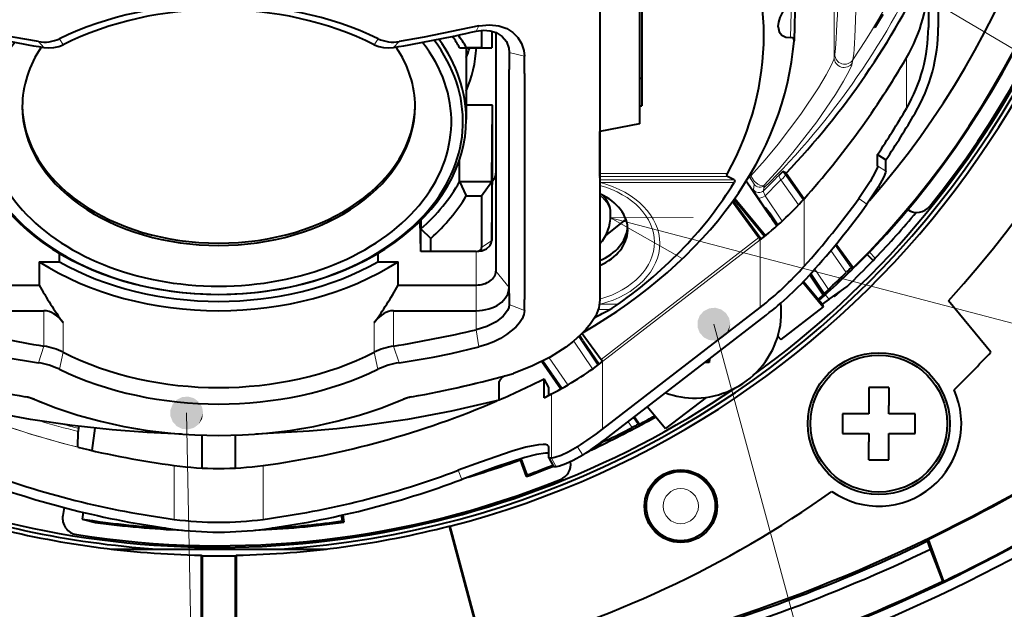
# Model space of a CAD drawing. Extents: x 31 to 823, y 24 to 551.
# Drawn here: x 462 to 492, y 282 to 300 of the extents above; entities that cross this region are included whole.
import ezdxf

# ---------------------------------------------------------------- set-up
doc = ezdxf.new("R2010")
doc.units = 0

msp = doc.modelspace()

# ---------------------------------------------------------------- linework, layer by layer
at = {"color": 7, "lineweight": 13}
for p, q in [((478.66922, 306.618835), (513.832825, 285.808868)), ((486.51593, 303.158569), (486.51593, 298.502045)), ((485.219696, 300.25946), (485.193146, 299.106812)), ((475.668854, 299.30304), (475.75354, 299.465302)), ((462.572632, 298.811157), (462.404602, 298.985504)), ((463.154602, 298.887146), (463.043884, 299.074066)), ((472.583069, 298.887146), (472.696838, 299.072571)), ((473.165039, 298.811157), (473.333008, 298.985504)), ((476.668701, 298.660095), (477.13562, 298.544006)), ((486.51593, 298.502045), (486.535645, 298.60141)), ((487.06366, 298.333252), (487.084076, 298.433624)), ((488.706299, 296.962952), (488.706299, 298.491058)), ((476.13916, 292.953766), (476.167084, 295.216522)), ((484.964935, 295.047241), (485.029205, 294.957062)), ((487.832062, 295.217712), (488.082458, 295.054993)), ((479.418823, 294.985077), (483.285126, 294.985077)), ((479.420197, 294.865753), (479.418823, 294.7565)), ((479.419281, 294.903046), (483.284698, 294.903046)), ((479.419464, 294.797241), (483.487, 294.797241)), ((484.002655, 294.804535), (483.933044, 294.897125)), ((483.994049, 294.918304), (483.967255, 294.954285)), ((485.435364, 294.037231), (484.899872, 294.793152)), ((485.574127, 294.187866), (485.029205, 294.957062)), ((479.418457, 294.717316), (479.434296, 294.71521)), ((479.434296, 294.71521), (483.481628, 294.71521)), ((484.082397, 294.580261), (484.070892, 294.495239)), ((484.093445, 294.66272), (484.082397, 294.580292)), ((484.386597, 294.551239), (484.374695, 294.46582)), ((484.398041, 294.634094), (484.386627, 294.55127)), ((484.222839, 294.250732), (484.426971, 293.94812)), ((484.4216, 294.315277), (484.940308, 293.546417)), ((485.607483, 292.175995), (485.607483, 294.225037)), ((487.265656, 294.232483), (487.509644, 294.060577)), ((479.741974, 293.649109), (513.40802, 284.792297)), ((484.626831, 293.624329), (484.665314, 293.650269)), ((476.13916, 292.953766), (475.833893, 292.741638)), ((484.231781, 293.048889), (479.455017, 289.356201)), ((484.2724, 292.981598), (479.495636, 289.28891)), ((484.2724, 290.932526), (484.2724, 292.981598)), ((486.884216, 291.992096), (486.414642, 292.654938)), ((487.030731, 292.131805), (486.546906, 292.814728)), ((475.668823, 292.621216), (475.668823, 292.624939)), ((475.668823, 292.621216), (475.668823, 291.609955)), ((487.762939, 292.422791), (487.590942, 292.607239)), ((485.925751, 292.085602), (486.339478, 291.472321)), ((476.668823, 291.539246), (476.268829, 292.03421)), ((475.668823, 290.832123), (475.668823, 291.609955)), ((486.363922, 291.179535), (486.242188, 291.310059)), ((476.668701, 291.023346), (477.13562, 290.836517)), ((479.370697, 290.871979), (479.721252, 290.871979)), ((479.434296, 291.025269), (479.407562, 291.021667)), ((479.434296, 291.025269), (479.413879, 291.067291)), ((479.434296, 291.025269), (479.973114, 291.025269)), ((462.572601, 290.832123), (462.572601, 289.760193)), ((473.16507, 289.760162), (473.16507, 290.832123)), ((475.668823, 290.832123), (475.668823, 290.252075)), ((463.154602, 290.468872), (463.154602, 289.571991)), ((472.583069, 289.571991), (472.583069, 290.468872)), ((482.868195, 290.422668), (490.465515, 262.42984)), ((475.668854, 290.252075), (475.75354, 289.733032)), ((479.357513, 289.184052), (478.778381, 290.04303)), ((462.572632, 289.760162), (462.404663, 289.253326)), ((473.165039, 289.760162), (473.333069, 289.253326)), ((479.19754, 289.06723), (478.62796, 289.912018)), ((463.154602, 289.571991), (463.040833, 289.056702)), ((472.583069, 289.571991), (472.693787, 289.055237)), ((478.447937, 288.580078), (477.876801, 289.405365)), ((478.273651, 288.479919), (477.699005, 289.310272)), ((479.495636, 289.28891), (479.495636, 287.239868)), ((462.048126, 288.218567), (462.055725, 288.200165)), ((473.689575, 288.218597), (473.681946, 288.200165)), ((477.952087, 288.307007), (477.952087, 286.358215)), ((466.898224, 287.731537), (467.354034, 263.833008)), ((480.574066, 287.37973), (480.433044, 287.588898)), ((480.395721, 287.290161), (480.276093, 287.46759)), ((478.735443, 286.706696), (478.897888, 286.458313)), ((479.611053, 286.899353), (479.586273, 286.935181)), ((466.523438, 284.508179), (466.523438, 286.140442)), ((469.214233, 284.508179), (469.214233, 286.140442)), ((477.952087, 286.358215), (478.091003, 286.096375)), ((475.126953, 285.994598), (475.234009, 285.718597))]:
    msp.add_line(p, q, dxfattribs=at)
at = {"color": 7, "lineweight": 40}
for p, q in [((489.668823, 303.412994), (489.668823, 299.412415)), ((489.368835, 302.624542), (489.368835, 299.412415)), ((480.684265, 301.308167), (480.684265, 297.043823)), ((480.618835, 300.594727), (480.618835, 296.4935)), ((485.33963, 300.585571), (485.300018, 299.012817)), ((479.418823, 299.995331), (479.418823, 294.962769)), ((475.833893, 299.327942), (475.833893, 298.80954)), ((476.13916, 299.304688), (476.13916, 298.799225)), ((476.145508, 299.303101), (476.13916, 298.799194)), ((476.268829, 299.261383), (476.268829, 292.03421)), ((484.822876, 299.435699), (484.823029, 299.4487)), ((485.299561, 299.00415), (485.300018, 299.012817)), ((475.168884, 298.799164), (475.370148, 298.80954)), ((475.168884, 298.799164), (476.13916, 298.799164)), ((475.368835, 298.799194), (475.368835, 296.630402)), ((475.370148, 298.80954), (475.833893, 298.80954)), ((475.833893, 298.80954), (476.13916, 298.799164)), ((476.668823, 298.660065), (476.668823, 298.138947)), ((476.668823, 294.401886), (476.668823, 298.138947)), ((477.135223, 298.022949), (477.135223, 294.24649)), ((480.618835, 297.877319), (480.684265, 297.877533)), ((476.167084, 297.0625), (475.368835, 297.0625)), ((476.13916, 294.745056), (476.167084, 297.0625)), ((476.167084, 295.216522), (476.167084, 297.0625)), ((480.618835, 297.043579), (480.684265, 297.043823)), ((480.618835, 296.4935), (479.418823, 296.266144)), ((479.418823, 294.985077), (479.418823, 296.266144)), ((475.168884, 294.745056), (475.168884, 295.414001)), ((487.832062, 295.565002), (488.082458, 295.402283)), ((487.832062, 295.217712), (487.832062, 295.565002)), ((488.082458, 295.054993), (488.082458, 295.402283)), ((476.13913, 292.950867), (476.167053, 295.21344)), ((485.05719, 295.001251), (484.964935, 295.047211)), ((475.168884, 294.745026), (475.370148, 294.310516)), ((475.168884, 294.745026), (476.13916, 294.745026)), ((475.833893, 294.310516), (476.13916, 294.745026)), ((476.13916, 294.745087), (476.13916, 292.953766)), ((479.419281, 294.903046), (479.418823, 294.985077)), ((479.418823, 294.962769), (479.418823, 291.156494)), ((479.420227, 294.859497), (479.418823, 294.747162)), ((479.419281, 294.903046), (479.420197, 294.865753)), ((479.420227, 294.859497), (479.420197, 294.865753)), ((483.487, 294.797241), (483.284698, 294.903046)), ((483.854095, 294.768127), (484.579956, 293.692139)), ((485.05719, 295.001251), (485.603668, 294.220795)), ((475.370148, 294.310516), (475.833893, 294.310516)), ((475.833893, 294.310516), (475.833893, 292.741638)), ((476.668823, 291.356659), (476.668823, 294.401886)), ((477.135223, 294.24649), (477.135223, 291.169952)), ((483.430573, 294.136078), (484.231781, 293.048889)), ((483.450714, 294.164154), (484.295135, 293.018341)), ((483.48172, 294.207703), (484.409637, 293.0896)), ((483.501892, 294.236298), (484.435974, 293.110748)), ((473.992432, 292.621216), (473.977539, 293.553589)), ((473.988342, 293.564331), (473.992432, 293.307281)), ((479.589508, 293.104492), (480.206329, 293.599518)), ((479.743866, 293.718872), (479.743866, 293.789581)), ((484.626984, 293.624115), (484.579956, 293.692139)), ((484.626831, 293.624329), (484.778229, 293.399902)), ((484.66571, 293.649719), (484.813416, 293.430756)), ((473.992432, 293.307281), (474.299194, 293.021606)), ((473.992432, 292.621216), (473.992432, 293.307281)), ((474.299194, 292.624939), (474.299194, 293.021606)), ((487.091492, 292.126404), (486.570709, 292.844421)), ((463.042877, 292.317047), (463.042877, 292.570831)), ((472.694794, 292.570831), (472.694794, 292.317047)), ((474.299194, 292.624939), (473.992401, 292.621216)), ((475.668823, 292.621216), (473.992401, 292.621216)), ((475.668823, 292.624939), (474.299194, 292.624939)), ((487.693665, 292.350464), (487.520081, 292.536621)), ((487.686584, 292.343903), (487.762939, 292.422791)), ((487.694, 292.350769), (487.762939, 292.422791)), ((462.427338, 292.317047), (462.427338, 291.609955)), ((462.427338, 292.317047), (463.042877, 292.317047)), ((472.694794, 292.317047), (473.310333, 292.317047)), ((473.310333, 291.609955), (473.310333, 292.317047)), ((487.091492, 292.126404), (487.030731, 292.131805)), ((485.777161, 291.919128), (486.184753, 291.314911)), ((485.809265, 291.954559), (486.214111, 291.354401)), ((460.068848, 291.609955), (462.427338, 291.609955)), ((473.310333, 291.609955), (475.668823, 291.609955)), ((485.56723, 291.694733), (486.185486, 290.949738)), ((485.590759, 291.719238), (486.15332, 291.041382)), ((486.214111, 291.354401), (486.339478, 291.472321)), ((486.363922, 291.179535), (486.907288, 291.56485)), ((476.668823, 291.356659), (476.668823, 291.023315)), ((486.184753, 291.314911), (486.037323, 291.181335)), ((486.064362, 291.148743), (486.226746, 291.295959)), ((486.363922, 291.179535), (486.156464, 291.03241)), ((486.214111, 291.354401), (486.184753, 291.314911)), ((486.504578, 291.279297), (486.523499, 291.259247)), ((486.523499, 291.259247), (486.699158, 291.417267)), ((486.523499, 291.259247), (486.673248, 291.398895)), ((479.495636, 287.239868), (484.2724, 290.932526)), ((486.185486, 290.949738), (484.898346, 289.954712)), ((486.15332, 291.041382), (486.185486, 290.949738)), ((491.266968, 289.579376), (489.975769, 291.128815)), ((460.068848, 290.832123), (462.572601, 290.832123)), ((473.16507, 290.832123), (475.668823, 290.832123)), ((479.680878, 287.007446), (484.457642, 290.700134)), ((478.905212, 289.930054), (478.809509, 290.071991)), ((478.878296, 290.138763), (479.455017, 289.356201)), ((484.810791, 290.060211), (484.898346, 289.954712)), ((478.905212, 289.930054), (478.912872, 289.918671)), ((478.912689, 289.918945), (479.391052, 289.209473)), ((482.736115, 289.369232), (482.729767, 289.263763)), ((477.657654, 289.289215), (478.23819, 288.460114)), ((482.729767, 289.263763), (482.594177, 289.259583)), ((482.684052, 289.329071), (482.729767, 289.263763)), ((477.732391, 288.195251), (477.732391, 288.76828)), ((477.868835, 288.505188), (477.732391, 288.76828)), ((476.368835, 288.117126), (476.368835, 288.680847)), ((477.868835, 288.264374), (477.868835, 288.505188)), ((488.168823, 288.508942), (487.568848, 288.508942)), ((487.568848, 288.508942), (487.568848, 287.708923)), ((488.168823, 288.508942), (488.168823, 287.958069)), ((482.635773, 288.205597), (481.408722, 287.25705)), ((480.85965, 287.918701), (481.408722, 287.25705)), ((488.168823, 287.708923), (488.168823, 287.958069)), ((480.466339, 287.614685), (480.615784, 287.393036)), ((480.899384, 287.497284), (481.112122, 287.614288)), ((487.568848, 287.708923), (486.768829, 287.708923)), ((486.768829, 287.708923), (486.768829, 287.108948)), ((488.968842, 287.708923), (488.168823, 287.708923)), ((488.968842, 287.108948), (488.968842, 287.708923)), ((463.625275, 287.262939), (463.640717, 287.325958)), ((480.574066, 287.37973), (480.615784, 287.393036)), ((463.596069, 286.698303), (463.60672, 287.174042)), ((464.120056, 287.271851), (464.024994, 286.595551)), ((467.368835, 286.063232), (467.368835, 287.059113)), ((468.368835, 287.059113), (468.368835, 286.063232)), ((486.768829, 287.108948), (487.568848, 287.108948)), ((487.568848, 287.108948), (487.568848, 286.859802)), ((488.168823, 286.308929), (488.168823, 287.108948)), ((488.168823, 287.108948), (488.968842, 287.108948)), ((477.868835, 286.388977), (477.868835, 286.684174)), ((479.401398, 286.798889), (479.41983, 286.772583)), ((479.429657, 286.809479), (479.41983, 286.772583)), ((487.568848, 286.308929), (487.568848, 286.859802)), ((477.871735, 286.376404), (477.868835, 286.388977)), ((477.00415, 286.309875), (477.020416, 286.344818)), ((477.00415, 286.309875), (477.188873, 285.802307)), ((477.21286, 285.85379), (477.032776, 286.348572)), ((477.871735, 286.376404), (478.009705, 286.114227)), ((487.568848, 286.308929), (488.168823, 286.308929)), ((477.188873, 285.802307), (477.21286, 285.85379)), ((463.188354, 284.864532), (463.146393, 284.626617)), ((463.761536, 284.721039), (463.732635, 284.515289)), ((471.615967, 284.458313), (471.591522, 284.632111)), ((471.630829, 284.64093), (471.661316, 284.424133)), ((463.732635, 284.515289), (464.128326, 284.41687)), ((471.661316, 284.424133), (471.615967, 284.458313)), ((474.849854, 284.302185), (475.896454, 280.396149)), ((474.849854, 284.302185), (474.868805, 284.298798)), ((474.868866, 284.298615), (475.904327, 280.434265)), ((489.342041, 283.852203), (489.361633, 283.900421)), ((489.431366, 283.606781), (489.342041, 283.852203)), ((489.361633, 283.900421), (489.824829, 282.627777)), ((464.607758, 283.608948), (471.135559, 283.608948)), ((467.335663, 283.42276), (467.353119, 283.413696)), ((467.335663, 283.42276), (467.335663, 279.378174)), ((467.353119, 283.413696), (467.365234, 283.40741)), ((467.365479, 283.407288), (467.368591, 283.40567)), ((467.368835, 283.405548), (467.368835, 279.444)), ((468.368835, 283.405548), (468.384552, 283.413696)), ((468.368835, 283.405548), (468.368835, 279.444061)), ((468.384552, 283.413696), (468.402008, 283.422729)), ((468.402008, 283.422729), (468.402008, 279.378235)), ((489.803009, 282.636688), (489.431366, 283.606781)), ((489.824829, 282.627777), (489.803009, 282.636688))]:
    msp.add_line(p, q, dxfattribs=at)
for points in [[(484.823029, 299.4487), (484.839783, 299.577637), (484.881073, 299.713501), (484.966156, 299.895966), (485.075592, 300.07135), (485.193146, 300.225403)], [(487.740845, 299.408936), (487.740356, 299.410675), (487.741516, 299.414612), (487.761719, 299.45639), (487.960815, 299.808929)], [(487.993073, 299.808929), (487.821228, 299.523926), (487.757904, 299.428802), (487.743958, 299.411255), (487.740845, 299.408936)], [(462.404602, 298.985535), (461.640533, 299.125366), (459.9841, 299.465302)], [(475.753571, 299.465302), (474.097198, 299.125366), (473.333038, 298.985535)], [(475.668823, 299.30304), (475.893066, 299.33078), (476.096771, 299.313934), (476.27597, 299.258209), (476.456268, 299.143433), (476.585663, 298.984802), (476.657013, 298.789307), (476.668823, 298.660065)], [(475.753571, 299.465302), (476.068878, 299.496674), (476.351074, 299.466614), (476.596375, 299.382629), (476.783447, 299.265411), (476.934052, 299.113525), (477.045288, 298.930908), (477.113892, 298.721313), (477.135193, 298.544128)], [(484.822876, 299.435699), (484.850922, 299.284576), (484.931976, 299.177948), (485.050415, 299.121338), (485.193146, 299.106812)], [(485.300018, 299.012817), (485.292297, 299.056824), (485.268555, 299.087097), (485.246521, 299.098999), (485.193146, 299.106812)], [(462.572601, 298.811157), (462.726013, 298.797394), (462.878632, 298.805023), (463.021637, 298.834625), (463.154602, 298.887146)], [(472.583069, 298.887146), (472.716034, 298.834625), (472.859039, 298.805054), (473.011658, 298.797394), (473.16507, 298.811157)], [(487.832062, 295.217712), (487.824982, 295.179596), (487.771973, 295.049713), (487.60498, 294.744537), (487.265656, 294.232483)], [(488.082458, 295.054993), (488.075287, 295.016724), (488.021698, 294.885986), (487.852875, 294.578156), (487.509644, 294.060577)], [(483.284698, 294.903046), (483.269745, 294.920105), (483.268707, 294.941833), (483.285126, 294.985077)], [(483.487, 294.797241), (483.49884, 294.785553), (483.502014, 294.767334), (483.49884, 294.751373), (483.481628, 294.71521)], [(484.426971, 293.94812), (484.426331, 293.949371), (484.4263, 293.9505), (484.452606, 293.925079), (484.583008, 293.766266), (484.66571, 293.649719)], [(475.668823, 292.621216), (475.836182, 292.642975), (475.982819, 292.706177), (476.088623, 292.803802), (476.126282, 292.876526), (476.13916, 292.953766)], [(475.668823, 292.624939), (475.757721, 292.643311), (475.805969, 292.676697), (475.826752, 292.707703), (475.833893, 292.741638)], [(479.418823, 291.156494), (479.385895, 290.922852), (479.289917, 290.680664), (479.135834, 290.435089), (478.996979, 290.264404), (478.834564, 290.095886), (478.620819, 289.906128), (478.38147, 289.723053), (477.906311, 289.421906), (477.375977, 289.155762), (476.804565, 288.932953)], [(476.668823, 291.023315), (476.656219, 290.932678), (476.619843, 290.840881), (476.483704, 290.661255), (476.274719, 290.496948), (475.997375, 290.355133), (475.668823, 290.252075)], [(477.135223, 290.8367), (477.112213, 290.712402), (477.059906, 290.587555), (476.978333, 290.460205), (476.871155, 290.335785), (476.592682, 290.105286), (476.409149, 289.992554), (476.204224, 289.890472), (475.988159, 289.804596), (475.753571, 289.733032)], [(459.9841, 289.733032), (460.827271, 289.535675), (461.373718, 289.427917), (462.404633, 289.253296)], [(473.333069, 289.253296), (474.363892, 289.427917), (474.9104, 289.535675), (475.753571, 289.733032)], [(476.469849, 288.819672), (476.382263, 288.727264), (476.368835, 288.680847)], [(466.743744, 287.092346), (465.704651, 287.140137), (464.642609, 287.22049), (463.42923, 287.351929), (462.165009, 287.535034), (460.810791, 287.7854), (459.368835, 288.117126)], [(476.368835, 288.117126), (474.92688, 287.7854), (473.584137, 287.536926), (472.299866, 287.350861), (471.445526, 287.254089), (470.612732, 287.179993), (468.993988, 287.092346)], [(477.860138, 286.721802), (477.827942, 286.754272), (477.77243, 286.774017), (477.69455, 286.781219), (477.554474, 286.771484), (477.17215, 286.691528), (476.764679, 286.572845), (475.802277, 286.243774), (475.126953, 285.994598)], [(478.735443, 286.706696), (478.452209, 286.543518), (478.239685, 286.444031), (478.054474, 286.378693), (477.952087, 286.358215)], [(477.868774, 286.516418), (477.768829, 286.515717), (477.497711, 286.472839), (477.146332, 286.382172), (476.278534, 286.099487), (475.234009, 285.718597)], [(478.897888, 286.458313), (478.60611, 286.289886), (478.38736, 286.186829), (478.196289, 286.118408), (478.091003, 286.096375)], [(477.952087, 286.358215), (477.903442, 286.358704), (477.886627, 286.363525), (477.875305, 286.371368), (477.871735, 286.376404)], [(478.091003, 286.096375), (478.041748, 286.096588), (478.024719, 286.101318), (478.013275, 286.109161), (478.009705, 286.114227)]]:
    msp.add_lwpolyline(points, dxfattribs=at)
at = {"color": 7, "lineweight": 13}
for points in [[(483.994049, 294.918304), (484.421906, 295.401978), (484.817261, 295.877808), (485.504578, 296.785187), (486.038361, 297.586029), (486.270874, 297.978699), (486.431458, 298.284943), (486.500641, 298.447998), (486.51593, 298.502045)], [(484.398041, 294.634094), (484.84964, 295.131592), (485.26709, 295.621704), (485.993408, 296.558167), (486.55835, 297.386932), (486.799225, 297.784271), (486.968018, 298.097107), (487.046478, 298.275116), (487.06366, 298.333252)], [(483.994049, 294.918304), (484.09552, 294.76004), (484.203003, 294.666443), (484.268646, 294.63147), (484.330139, 294.615875), (484.378906, 294.622437), (484.398041, 294.634094)], [(484.002655, 294.804535), (484.090637, 294.67041), (484.093445, 294.66272)], [(484.374695, 294.46582), (484.374023, 294.464325), (484.373383, 294.460022), (484.376587, 294.438019), (484.4216, 294.315277)], [(482.241943, 293.660492), (479.741974, 293.649109), (481.91272, 292.408966)]]:
    msp.add_lwpolyline(points, dxfattribs=at)
at = {"color": 7, "lineweight": 40}
for centre, radius in [((487.868835, 287.408936), 2.15), ((487.868835, 287.408936), 2.073439), ((481.868835, 284.908936), 1.1), ((481.868835, 284.908936), 1.05)]:
    msp.add_circle(centre, radius, dxfattribs=at)
at = {"color": 7, "lineweight": 13}
for radius in [1.032393, 0.532469]:
    msp.add_circle((481.868835, 284.908936), radius, dxfattribs=at)
at = {"color": 7, "lineweight": 40}
for centre, radius, start, end in [((467.868835, 328.408936), 54.562889, 102.09889, 89.705594), ((467.868835, 328.408936), 53.937111, 101.110746, 90.022248), ((467.868835, 328.408936), 53.921388, 101.075216, 90.027822), ((467.868835, 328.408936), 53.2, 311.716577, 80.071209), ((467.868835, 328.408936), 53.278612, 311.603588, 80.039811), ((467.868835, 311.408936), 27.75, 305.702079, 1.317654), ((467.868835, 311.408936), 27.227306, 314.910906, 1.537893), ((467.868835, 311.408936), 26.191933, 318.836089, 2.000642), ((467.868835, 311.408936), 27.25, 316.50484, 1.52815), ((467.868835, 311.408936), 27.7, 321.053128, 1.338364), ((467.868835, 311.408936), 27.863458, 273.867599, 1.270975), ((467.868835, 311.408936), 28, 284.477868, 1.215304), ((467.868378, 311.409088), 30.000426, 317.468197, 359.999691), ((467.868835, 311.408936), 23.762398, 316.331151, 334.795069), ((468.69455, 336.455811), 38.139961, 256.929283, 260.763184), ((467.043365, 336.45462), 38.138773, 279.236749, 283.070773), ((462.5802, 300.078949), 1.107227, 260.876825, 294.771181), ((473.15625, 300.072998), 1.101451, 245.334743, 279.233771), ((466.420288, 298.307587), 10.717744, 358.478433, 1.264642), ((485.791321, 294.031982), 1.309878, 129.14452, 136.552065), ((488.120178, 295.981262), 4.215849, 208.833256, 212.887069), ((489.023132, 294.310913), 0.499882, 236.256725, 321.057506), ((478.443481, 293.718964), 1.300376, 318.592152, 359.996222), ((467.868835, 311.408936), 27.5, 316.337773, 320.21519), ((458.48999, 321.494202), 41.003599, 312.56716, 315.301985), ((467.862183, 311.415649), 27.509435, 313.813335, 316.128612), ((489.570831, 289.347473), 3.769371, 132.373929, 135.451312), ((467.953491, 311.287628), 27.031292, 312.857225, 314.453218), ((473.438721, 297.82254), 12.642906, 209.431594, 215.566812), ((462.298859, 297.822601), 12.643036, 324.433234, 330.56838), ((472.772919, 290.987732), 4.365111, 358.016916, 2.391916), ((465.596252, 316.703369), 29.441059, 297.65193, 298.670522), ((478.492432, 293.18457), 2.6185, 297.984389, 304.439806), ((468.694305, 327.403656), 38.138773, 256.929228, 260.763253), ((467.043121, 327.404846), 38.139961, 279.236817, 283.070719), ((462.262329, 287.807892), 1.976872, 63.16977, 80.969523), ((473.475311, 287.807892), 1.976867, 99.030134, 116.829908), ((467.868408, 311.40921), 32.000513, 314.123231, 316.986491), ((467.868835, 328.408936), 49.4, 232.600962, 267.6797), ((462.018463, 286.870972), 2.413356, 64.932696, 80.792559), ((467.868835, 328.408936), 49.4, 272.320302, 307.399043), ((473.723938, 286.857269), 2.427678, 99.265038, 115.111992), ((467.868835, 328.408936), 49.426183, 295.775519, 307.414199), ((467.517456, 319.246979), 31.506147, 254.188916, 259.94544), ((468.220215, 319.246979), 31.506149, 280.054555, 285.811086), ((476.676422, 288.542969), 0.345354, 114.592215, 126.744938), ((467.868835, 311.408936), 27.75, 249.619731, 304.297837), ((467.868835, 328.408936), 50.8, 232.36976, 267.743679), ((461.80954, 287.03244), 1.209987, 67.388388, 80.13193), ((467.868835, 328.408936), 50.8, 272.256323, 307.630242), ((473.928131, 287.03244), 1.209987, 99.868075, 112.61161), ((487.868835, 287.408936), 2.5, 235.308859, 24.303314), ((487.868835, 287.408936), 2.5, 235.308954, 24.302503), ((467.868835, 328.408936), 50.773817, 295.621724, 307.614273), ((467.868835, 328.408936), 51.1, 232.632531, 267.756929), ((467.868835, 328.408936), 51.1, 272.243066, 307.367464), ((467.95462, 311.286407), 27.040689, 297.919215, 299.04925), ((467.868835, 328.408936), 53.278612, 230.30662, 309.693382), ((467.868835, 328.408936), 53.2, 230.272988, 309.727018), ((461.423584, 323.490234), 40.92468, 295.709314, 298.41784), ((467.953705, 311.288208), 27.031658, 295.546797, 297.404909), ((482.401855, 283.550354), 4.243546, 115.515287, 118.210193), ((477.789001, 286.685669), 0.079826, 358.924981, 26.927662), ((467.868835, 311.408936), 27.209853, 294.743259, 295.119978), ((481.370605, 283.075012), 4.209306, 114.706771, 117.453914), ((467.868835, 311.408936), 27.25, 294.244997, 294.518553), ((467.868835, 328.408936), 53.1, 232.632531, 307.367464), ((467.868835, 311.408936), 26.709853, 286.435639, 290), ((467.868835, 311.408936), 26.669707, 288.426864, 289.253529), ((467.868835, 311.408936), 27.25, 290, 291.845852), ((467.868835, 311.408936), 27.209853, 290.084538, 291.837109), ((478.034821, 286.179993), 0.499881, 291.942445, 8.210497), ((467.868835, 311.408936), 27.7, 261.053126, 291.946871), ((467.868835, 311.408936), 27.863458, 249.662474, 266.132403), ((467.868835, 311.409241), 32.000287, 284.543, 305.487803), ((463.638672, 284.539764), 0.499886, 169.995882, 261.057238), ((467.879303, 311.464569), 28.047077, 255.565656, 268.889368), ((467.868835, 311.408936), 27.209853, 261.256508, 266.59689), ((467.868835, 311.408936), 27.25, 262.110337, 267.687835), ((467.868835, 311.408936), 27.991273, 271.091407, 284.441982), ((467.868835, 311.408936), 27.25, 272.312112, 278), ((467.868835, 311.408936), 27.209853, 273.403064, 277.915463), ((467.868835, 328.408936), 49.461093, 284.269212, 295.730789), ((467.868835, 311.408936), 28.007854, 268.977095, 271.022907), ((467.868835, 328.408936), 49.720987, 284.299272, 295.700729), ((467.868835, 328.408936), 50.75636, 284.396137, 295.603863)]:
    msp.add_arc(centre, radius, start, end, dxfattribs=at)
at = {"color": 7, "lineweight": 13}
for centre, radius, start, end in [((467.868835, 311.408936), 23.185869, 325.970351, 353.435652), ((467.897064, 311.264313), 23.47831, 314.614148, 336.140155), ((467.89743, 311.265198), 23.47871, 314.612119, 336.13634), ((486.816223, 298.503601), 0.300464, 180.296794, 325.455806), ((486.835938, 298.602966), 0.300469, 180.300455, 325.685509), ((484.116638, 294.869385), 0.131537, 158.243052, 209.6287), ((468.019257, 311.194092), 23.395186, 314.354317, 315.969346), ((467.984741, 311.243347), 23.595116, 314.156552, 315.798322), ((486.606628, 295.620087), 1.896116, 201.236802, 205.850444), ((484.235291, 294.609528), 0.200221, 214.808551, 314.129877), ((484.257843, 294.777008), 0.200222, 214.809508, 314.455359), ((467.530487, 319.427612), 31.70365, 254.89304, 260.056041), ((468.207092, 319.42804), 31.704106, 279.944008, 285.106935), ((461.97113, 287.69635), 0.510805, 68.298142, 80.468275), ((466.997253, 299.963867), 12.746632, 247.697531, 252.991037), ((462.206512, 288.035797), 0.142828, 92.642534, 109.002163), ((468.740509, 299.963684), 12.746409, 287.009026, 292.302471), ((473.531158, 288.035828), 0.142816, 70.99593, 87.355538), ((473.76651, 287.69635), 0.510787, 99.529278, 111.700955)]:
    msp.add_arc(centre, radius, start, end, dxfattribs=at)
at = {"color": 7, "lineweight": 40}
for centre, major_axis, ratio, start_param, end_param in [((467.868835, 299.175995), (-16.516327, 0), 0.707107, 2.774560241, 3.508625066), ((484.368835, 300.940521), (5, 0), 0.984808, 5.762531149, 6.283185307), ((467.868835, 294.064636), (8.571381, 0), 0.707107, 0.97245679, 2.168702253), ((467.868835, 294.229584), (8.100006, 0), 0.707107, 0.949606953, 2.191985701), ((484.368835, 299.412415), (5, 0), 0.984808, 5.762531149, 6.283185307), ((484.368835, 299.412415), (5.299988, 0), 0.984808, 5.762531149, 6.283185307), ((467.868835, 296.559692), (-7.399994, 0), 0.707107, 5.791403183, 7.853981634), ((467.868835, 296.559692), (-7.049988, 0), 0.707107, 5.780041433, 7.853981634), ((467.868835, 296.559692), (7.399994, 0), 0.707107, 4.71238898, 6.774967292), ((467.868835, 296.559692), (7.049988, 0), 0.707107, 4.71238898, 6.786329085), ((467.868835, 296.630402), (7.5, 0), 0.707107, 0, 0.47576003), ((467.868835, 296.772156), (-7.842743, 0), 0.707107, 3.515787206, 3.584070568), ((467.868835, 296.560028), (8.148041, 0), 0.707107, 0.401106699, 0.472583552), ((467.868835, 299.736755), (-17.461487, 0), 0.707107, 2.255404371, 3.082223136), ((467.868835, 297.014832), (-5.950012, 0), 0.707107, 5.838896808, 6.283185307), ((467.868835, 297.014832), (5.950012, 0), 0.707107, 0, 0.444288498), ((467.868835, 299.034912), (7.814819, 0), 0.707107, 5.998369694, 6.240512974), ((467.868835, 300.024506), (7.802612, 0), 0.707107, 6.003765539, 6.059224951), ((465.636292, 311.519165), (-26.593872, 0), 0.984808, 2.420325807, 2.620938496), ((467.868835, 297.014832), (-5.950012, 0), 0.707107, 0, 1.570796327), ((467.868835, 297.085541), (-5.950012, 0), 0.707107, 0.0083497, 1.570796327), ((467.868835, 297.085541), (5.950012, 0), 0.707107, 4.71238898, 6.274833711), ((467.868835, 297.014832), (5.950012, 0), 0.707107, 4.71238898, 6.283185307), ((465.636292, 309.991058), (26.593872, 0), 0.984808, 5.699832464, 5.762531149), ((467.868835, 296.630402), (-7.5, 0), 0.707107, 0, 1.570796327), ((467.868835, 296.630402), (7.5, 0), 0.707107, 4.71238898, 6.283185307), ((465.636292, 309.991058), (26.89389, 0), 0.984808, 5.699832464, 5.762531149), ((467.868835, 296.772156), (7.842743, 0), 0.707107, 5.608325934, 5.908990755), ((475.668823, 295.004059), (0.600006, 0), 0.707107, 5.676304739, 6.283185307), ((467.868835, 299.458832), (16.993042, 0), 0.707107, 5.505171289, 5.87735737), ((467.868835, 296.560028), (8.148041, 0), 0.707107, 5.621878961, 5.882078608), ((478.443848, 293.286377), (-1.817261, 0), 0.707107, 3.124024924, 4.146557742), ((478.447144, 293.790436), (1.296722, -0.001892), 0.707831, 0.00112029, 0.64282775), ((478.097778, 300.728088), (-10, 0), 0.984808, 2.23630976, 2.420325807), ((465.636292, 309.470093), (-26.593872, 0), 0.984808, 2.420325807, 2.520634955), ((465.636292, 309.470093), (26.89389, 0), 0.984808, 5.56191846, 5.662227608), ((478.443848, 293.286377), (-1.817261, 0), 0.707107, 2.137096629, 3.124024924), ((478.443848, 293.435913), (1.820953, 0), 0.707107, 5.277401073, 6.207605659), ((484.210663, 293.059052), (0.061157, -0.079102), 0.107221, 0.137819507, 1.359549983), ((484.210663, 293.059052), (0.244629, -0.316467), 0.107221, 1.319007807, 1.359549983), ((467.868835, 296.559692), (8.100006, 0), 0.707107, 3.975764978, 5.449012982), ((467.868835, 296.559692), (7.700012, 0), 0.707107, 4.035014235, 5.389763726), ((478.097778, 298.679047), (10, 0), 0.984808, 5.377902414, 5.56191846), ((475.668823, 292.03421), (0.600006, 0), 0.707107, 4.71238898, 6.283185307), ((478.097778, 298.679047), (10.299988, 0), 0.984808, 5.377902414, 5.56191846), ((475.668823, 291.539246), (1, 0), 0.707107, 4.71238898, 6.283185307), ((482.40213, 290.653229), (-2.088348, -1.46228), 0.953797, 0.959931089, 2.67307481), ((462.572632, 288.887695), (0.000031, -1.944427), 0.514275, 2.520376034, 3.141586105), ((473.165039, 288.887695), (-0.000031, -1.944427), 0.514275, 3.141599202, 3.762809273), ((467.868835, 294.229584), (8.100006, 0), 0.707107, 4.091199607, 5.333578354), ((473.321014, 297.0354), (-10, 0), 0.984808, 2.052293713, 2.23630976), ((479.433899, 289.366364), (0.061157, -0.079102), 0.107221, 0.137819507, 1.359549983), ((467.868835, 294.064636), (8.571381, 0), 0.707107, 4.114049456, 5.310294945), ((465.636292, 312.092194), (-26.593872, 0), 0.984808, 1.986248461, 2.042995008), ((465.636292, 311.519165), (26.593872, 0), 0.984808, 5.184587662, 5.193886367), ((482.40213, 290.653229), (2.088348, 1.46228), 0.953797, 3.716623928, 4.101523742), ((467.868835, 294.723083), (-10.850006, 0), 0.707107, 1.029103425, 2.112489603), ((465.636292, 312.092194), (-26.593872, 0), 0.984808, 1.705746641, 1.983303883), ((463.631195, 287.269196), (-0.024109, -0.097046), 0.042477, 4.787404304, 6.096398991), ((473.321014, 294.986359), (-10, 0), 0.984808, 2.14295007, 2.23630976), ((473.321014, 294.986359), (10.299988, 0), 0.984808, 5.284542723, 5.377902414), ((470.101379, 312.09256), (26.593842, 0), 0.984808, 4.465263459, 4.577438666), ((467.868835, 295.898987), (-10, 0), 0.984808, 1.435846013, 1.705746641), ((470.101379, 310.4599), (-26.593872, 0), 0.984808, 1.205876176, 1.435846013), ((465.636292, 310.4599), (-26.593872, 0), 0.984808, 1.705746641, 1.935716478), ((470.101379, 310.4599), (-26.89389, 0), 0.984808, 1.205876176, 1.435846013), ((465.636292, 310.4599), (-26.89389, 0), 0.984808, 1.705746641, 1.935716478), ((467.868835, 294.266693), (10, 0), 0.984808, 4.577438666, 4.847339295), ((467.868835, 294.266693), (10.299988, 0), 0.984808, 4.577438666, 4.847339295)]:
    msp.add_ellipse(centre, major_axis=major_axis, ratio=ratio, start_param=start_param, end_param=end_param, dxfattribs=at)
at = {"color": 7, "lineweight": 13}
for centre, major_axis, ratio, start_param, end_param in [((486.51593, 311.408936), (0, -12.8573), 0.017452, 0.088004845, 0.895120477), ((487.064087, 311.408936), (0, -13.025726), 0.017452, 0.088004841, 0.895120477), ((484.865387, 294.842377), (-0.163208, -0.115601), 0.300447, 1.569144341, 3.123293842), ((478.443848, 292.905884), (2.62442, 0), 0.707107, 5.093017276, 7.473418271), ((479.434296, 294.927338), (-0.077759, -0.289734), 0.250948, 0.6733215, 0.819027218), ((478.443848, 292.870239), (2.790833, 0), 0.707107, 5.075190111, 7.491180503), ((484.301666, 294.162537), (0.230469, -0.333313), 0.037898, 3.1830388, 4.418499686), ((478.446442, 293.719513), (1.297394, -0.001434), 0.707686, 0.000881607, 0.724312676), ((484.387146, 294.364502), (-0.165802, -0.111847), 0.30041, 0.040131681, 1.576021423), ((470.101379, 312.092194), (26.593872, 0), 0.984808, 4.299881424, 4.577438666), ((470.101379, 312.092499), (26.593872, 0), 0.984808, 4.316602193, 4.465263459), ((470.101349, 312.52652), (26.550171, 0), 0.984808, 4.419890847, 4.465264162), ((470.101349, 312.54306), (26.474396, 0), 0.984808, 4.445938128, 4.465264158)]:
    msp.add_ellipse(centre, major_axis=major_axis, ratio=ratio, start_param=start_param, end_param=end_param, dxfattribs=at)
for points in [[(483.368195, 290.422668), (482.731354, 290.903595), (482.443085, 290.685883), (482.566864, 290.821686)], [(483.368195, 290.422668), (483.091064, 290.87027), (482.731354, 290.903595), (482.914307, 290.920532)], [(483.368195, 290.422668), (483.334412, 290.603302), (483.091064, 290.87027), (483.237701, 290.759521)], [(483.368195, 290.422668), (482.443085, 290.685883), (482.376709, 290.330811), (482.376709, 290.514557)], [(483.368195, 290.422668), (482.376709, 290.330811), (482.566864, 290.023682), (482.443085, 290.159454)], [(483.368195, 290.422668), (482.566864, 290.023682), (482.914307, 289.924805), (482.731354, 289.941772)], [(483.368195, 290.422668), (482.914307, 289.924805), (483.237701, 290.085815), (483.091064, 289.975098)], [(483.368195, 290.422668), (483.237701, 290.085815), (483.368195, 290.422668), (483.334412, 290.242065)], [(467.398224, 287.731537), (466.761414, 288.212433), (466.473114, 287.994751), (466.596924, 288.130524)], [(467.398224, 287.731537), (467.121094, 288.179108), (466.761414, 288.212433), (466.944366, 288.229401)], [(467.398224, 287.731537), (467.364471, 287.91214), (467.121094, 288.179108), (467.267731, 288.068359)], [(467.398224, 287.731537), (466.473114, 287.994751), (466.406738, 287.639648), (466.406738, 287.823395)], [(467.398224, 287.731537), (466.406738, 287.639648), (466.596924, 287.33252), (466.473114, 287.468323)], [(467.398224, 287.731537), (466.596924, 287.33252), (466.944366, 287.233673), (466.761414, 287.25061)], [(467.398224, 287.731537), (466.944366, 287.233673), (467.267731, 287.394684), (467.121094, 287.283936)], [(467.398224, 287.731537), (467.267731, 287.394684), (467.398224, 287.731537), (467.364471, 287.550903)]]:
    msp.add_solid(points, dxfattribs=at)

doc.saveas('drawing.dxf')
